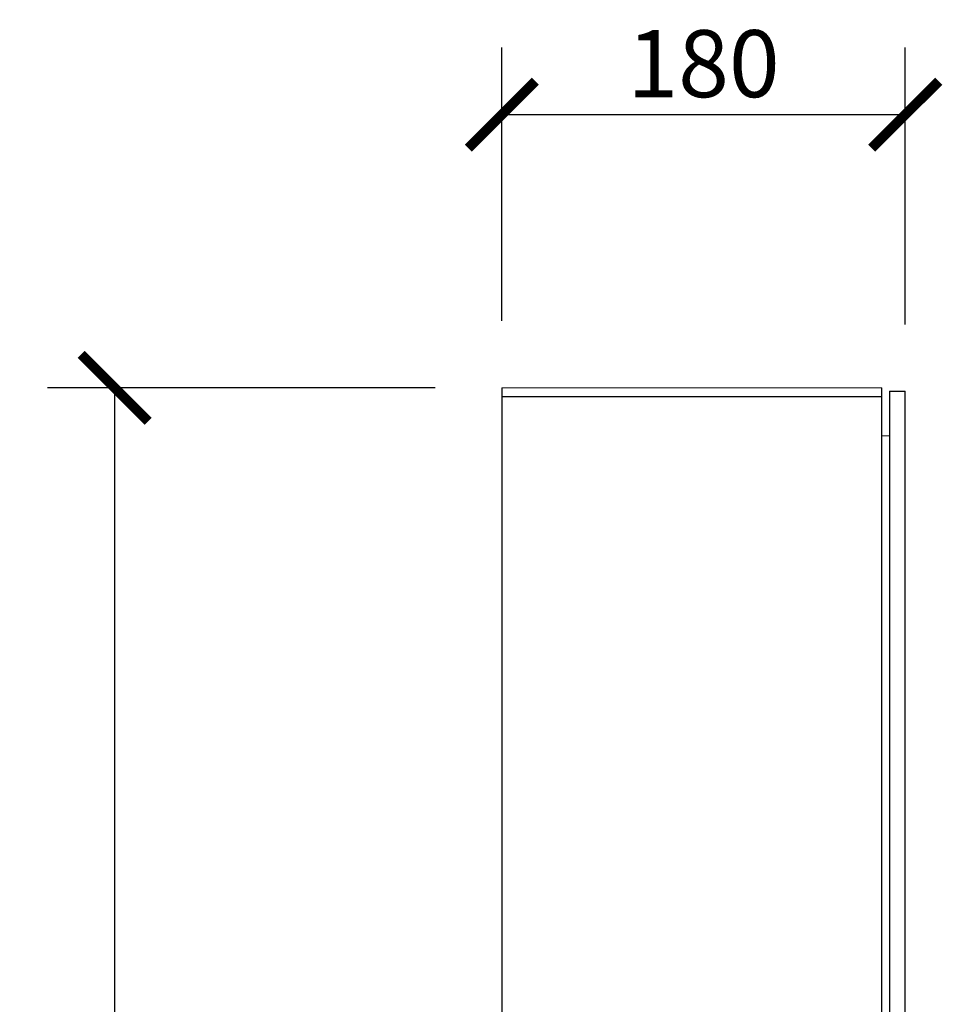
# Model space of a CAD drawing. Units: millimetres. Extents: x 148 to 3657, y 208 to 3226.
# Drawn here: x 2921 to 3334, y 2785 to 3226 of the extents above; entities that cross this region are included whole.
import ezdxf

# ---------------------------------------------------------------- set-up
doc = ezdxf.new("R2010")
doc.units = ezdxf.units.MM
doc.layers.get('Defpoints').update_dxf_attribs({"color": 251})
doc.styles.add('Text_Std', font='arial.ttf')
doc.dimstyles.new('Dim_Std', dxfattribs={"dimscale": 15, "dimtxt": 2, "dimasz": 2, "dimexe": 2, "dimexo": 2, "dimgap": 0.5, "dimtad": 1, "dimdec": 0, "dimzin": 0, "dimdsep": 46, "dimtxsty": 'Text_Std', "dimblk": 'ARCHTICK', "dimcen": 0.09, "dimclrd": 256, "dimclre": 256, "dimclrt": 256, "dimadec": 0, "dimazin": 0, "dimtfac": 1, "dimtdec": 0, "dimtmove": 0, "dimatfit": 3, "dimldrblk": 'CLOSEDBLANK', "dimfxl": 1, "dimtolj": 1, "dimtzin": 0, "dimlwd": -1, "dimlwe": -1, "dimarcsym": 1})

# ---------------------------------------------------------------- blocks, each defined once
blk = doc.blocks.new('_ArchTick')
at = {"color": 0, "linetype": 'ByBlock', "const_width": 0.15}
blk.add_lwpolyline([(-0.5, -0.5), (0.5, 0.5)], dxfattribs=at)
blk = doc.blocks.new('*D19')
at = {"transparency": 16777216}
for p, q in [((3106.57, 3061.38), (2933.2, 3061.38)), ((2963.2, 2361.38), (2963.2, 3061.38)), ((3106.54, 2361.38), (2933.2, 2361.38))]:
    blk.add_line(p, q, dxfattribs=at)
at = {"layer": 'Defpoints', "color": 0, "transparency": 16777216}
for p in [(2963.2, 3061.38), (3136.57, 3061.38), (3136.54, 2361.38)]:
    blk.add_point(p, dxfattribs=at)
at = {"transparency": 16777216, "xscale": 30, "yscale": 30, "zscale": 30}
for p, rotation in [((2963.2, 3061.38), 90), ((2963.2, 2361.38), 270)]:
    blk.add_blockref('_ArchTick', p, dxfattribs=dict(at, rotation=rotation))
at = {"transparency": 16777216, "insert": (2940.38, 2711.38), "char_height": 30, "attachment_point": 5, "rotation": 90, "style": 'Text_Std'}
blk.add_mtext('\\A1;700', dxfattribs=at)
blk = doc.blocks.new('_ClosedBlank')
at = {"color": 0, "linetype": 'ByBlock', "lineweight": -2}
for p, q in [((-1, 0.167), (0, 0)), ((-1, 0.167), (-1, -0.167)), ((0, 0), (-1, -0.167))]:
    blk.add_line(p, q, dxfattribs=at)
blk = doc.blocks.new('*D20')
at = {"transparency": 16777216}
for p, q in [((3136.47, 3091.31), (3136.47, 3213.65)), ((3316.97, 3089.68), (3316.97, 3213.65)), ((3136.47, 3183.65), (3316.97, 3183.65))]:
    blk.add_line(p, q, dxfattribs=at)
at = {"layer": 'Defpoints', "color": 0, "transparency": 16777216}
for p in [(3316.97, 3183.65), (3136.47, 3061.31), (3316.97, 3059.68)]:
    blk.add_point(p, dxfattribs=at)
at = {"transparency": 16777216, "xscale": 30, "yscale": 30, "zscale": 30, "rotation": 180}
blk.add_blockref('_ArchTick', (3136.47, 3183.65), dxfattribs=at)
at = {"transparency": 16777216, "xscale": 30, "yscale": 30, "zscale": 30}
blk.add_blockref('_ArchTick', (3316.97, 3183.65), dxfattribs=at)
at = {"transparency": 16777216, "insert": (3226.72, 3206.47), "char_height": 30, "attachment_point": 5, "style": 'Text_Std'}
blk.add_mtext('\\A1;180', dxfattribs=at)

msp = doc.modelspace()

# ---------------------------------------------------------------- linework, layer by layer
at = {"linetype": 'Continuous', "lineweight": 0, "extrusion": (0, 1, 0)}
for p, q in [((3136.48, 3061.33), (3136.47, 3061.31)), ((3136.47, 3061.29), (3136.48, 3061.32)), ((3136.47, 3061.31), (3136.48, 3061.32)), ((3136.47, 3061.31), (3136.47, 3061.29)), ((3136.48, 3061.29), (3136.47, 3061.29)), ((3136.47, 3061.29), (3136.47, 3057.47)), ((3136.49, 3061.35), (3136.48, 3061.33)), ((3136.48, 3061.33), (3136.49, 3061.34)), ((3136.49, 3061.34), (3136.48, 3061.32)), ((3136.48, 3061.32), (3136.5, 3061.34)), ((3136.48, 3061.32), (3136.5, 3061.34)), ((3136.48, 3061.32), (3136.51, 3061.34)), ((3136.48, 3061.32), (3136.48, 3061.33)), ((3136.48, 3061.29), (3136.5, 3061.32)), ((3136.5, 3061.32), (3136.48, 3061.32)), ((3136.48, 3061.29), (3136.48, 3061.32)), ((3136.48, 3061.32), (3136.48, 3061.32)), ((3136.48, 3057.47), (3136.48, 3061.29)), ((3136.48, 3061.29), (3136.49, 3061.29)), ((3136.49, 3061.35), (3136.51, 3061.36)), ((3136.49, 3061.34), (3136.51, 3061.36)), ((3136.49, 3061.35), (3136.49, 3061.34)), ((3136.49, 3061.34), (3136.5, 3061.34)), ((3136.49, 3061.29), (3136.5, 3061.32)), ((3136.52, 3061.32), (3136.49, 3061.29)), ((3136.51, 3061.29), (3136.49, 3061.29)), ((3136.49, 3061.29), (3136.49, 3057.47)), ((3136.5, 3061.34), (3136.51, 3061.36)), ((3136.5, 3061.34), (3136.53, 3061.36)), ((3136.5, 3061.34), (3136.51, 3061.34)), ((3136.5, 3061.32), (3136.51, 3061.34)), ((3136.5, 3061.32), (3136.53, 3061.34)), ((3136.52, 3061.32), (3136.5, 3061.32)), ((3136.54, 3061.38), (3136.51, 3061.36)), ((3136.51, 3061.36), (3136.54, 3061.38)), ((3136.51, 3061.34), (3136.53, 3061.36)), ((3136.53, 3061.36), (3136.51, 3061.36)), ((3136.54, 3061.36), (3136.51, 3061.34)), ((3136.51, 3061.34), (3136.53, 3061.34)), ((3136.51, 3061.29), (3136.54, 3061.32)), ((3136.51, 3061.29), (3136.52, 3061.32)), ((3136.51, 3061.29), (3136.51, 3057.47)), ((3136.51, 3061.29), (3136.54, 3061.29)), ((3136.53, 3061.34), (3136.52, 3061.32)), ((3136.54, 3061.32), (3136.52, 3061.32)), ((3136.54, 3061.38), (3136.53, 3061.36)), ((3136.55, 3061.38), (3136.53, 3061.36)), ((3136.54, 3061.36), (3136.53, 3061.34)), ((3136.55, 3061.36), (3136.53, 3061.34)), ((3136.53, 3061.36), (3136.54, 3061.36)), ((3136.57, 3061.38), (3136.54, 3061.38)), ((3136.56, 3061.38), (3136.54, 3061.36)), ((3136.54, 3061.38), (3136.54, 3061.38)), ((3136.57, 3061.38), (3136.54, 3061.38)), ((3136.55, 3061.38), (3136.54, 3061.38)), ((3136.55, 3061.38), (3136.54, 3061.36)), ((3136.55, 3061.36), (3136.54, 3061.36)), ((3136.55, 3061.36), (3136.54, 3061.34)), ((3136.54, 3061.34), (3136.57, 3061.35)), ((3136.57, 3061.33), (3136.54, 3061.34)), ((3136.54, 3061.32), (3136.54, 3061.34)), ((3136.57, 3061.33), (3136.54, 3061.32)), ((3136.54, 3061.29), (3136.54, 3061.32)), ((3136.54, 3061.32), (3136.57, 3061.31)), ((3136.57, 3061.31), (3136.54, 3061.29)), ((3136.54, 3061.29), (3136.54, 3057.47)), ((3136.55, 3061.36), (3136.56, 3061.38)), ((3136.55, 3061.38), (3136.57, 3061.38)), ((3136.55, 3061.38), (3136.56, 3061.38)), ((3136.57, 3061.36), (3136.55, 3061.36)), ((3136.55, 3061.36), (3136.57, 3061.35)), ((3136.57, 3061.36), (3136.56, 3061.38)), ((3136.56, 3061.38), (3136.57, 3061.38)), ((3136.57, 3061.38), (3136.56, 3061.38)), ((3136.57, 3061.36), (3136.57, 3061.38)), ((3136.57, 3061.38), (3136.57, 3061.38)), ((3306.36, 3061.38), (3136.57, 3061.38)), ((3306.36, 3061.38), (3136.57, 3061.38)), ((3136.57, 3061.36), (3136.57, 3061.35)), ((3136.57, 3061.36), (3306.36, 3061.36)), ((3136.57, 3061.35), (3136.57, 3061.33)), ((3306.36, 3061.35), (3136.57, 3061.35)), ((3136.57, 3061.33), (3136.57, 3061.31)), ((3136.57, 3061.33), (3306.36, 3061.33)), ((3306.36, 3061.31), (3136.57, 3061.31)), ((3306.39, 3061.38), (3306.36, 3061.38)), ((3306.36, 3061.38), (3306.36, 3061.38)), ((3306.36, 3061.36), (3306.36, 3061.38)), ((3306.36, 3061.38), (3306.37, 3061.38)), ((3306.36, 3061.38), (3306.37, 3061.38)), ((3306.37, 3061.38), (3306.36, 3061.36)), ((3306.36, 3061.38), (3306.39, 3061.38)), ((3306.38, 3061.38), (3306.36, 3061.38)), ((3306.36, 3061.36), (3306.36, 3061.35)), ((3306.36, 3061.35), (3306.38, 3061.36)), ((3306.38, 3061.36), (3306.36, 3061.36)), ((3306.36, 3061.33), (3306.36, 3061.35)), ((3306.36, 3061.35), (3306.39, 3061.34)), ((3306.36, 3061.33), (3306.39, 3061.34)), ((3306.36, 3061.33), (3306.36, 3061.31)), ((3306.39, 3061.32), (3306.36, 3061.33)), ((3306.36, 3061.31), (3306.39, 3061.32)), ((3306.36, 3061.31), (3306.39, 3061.29)), ((3306.38, 3061.38), (3306.37, 3061.38)), ((3306.38, 3061.36), (3306.37, 3061.38)), ((3306.39, 3061.36), (3306.38, 3061.38)), ((3306.38, 3061.36), (3306.38, 3061.38)), ((3306.38, 3061.38), (3306.39, 3061.38)), ((3306.38, 3061.36), (3306.39, 3061.34)), ((3306.38, 3061.36), (3306.39, 3061.36)), ((3306.39, 3061.38), (3306.42, 3061.36)), ((3306.39, 3061.38), (3306.4, 3061.36)), ((3306.39, 3061.38), (3306.42, 3061.36)), ((3306.39, 3061.38), (3306.39, 3061.38)), ((3306.39, 3061.38), (3306.39, 3061.36)), ((3306.39, 3061.34), (3306.39, 3061.36)), ((3306.4, 3061.34), (3306.39, 3061.36)), ((3306.4, 3061.36), (3306.39, 3061.36)), ((3306.39, 3061.34), (3306.39, 3061.32)), ((3306.39, 3061.34), (3306.4, 3061.34)), ((3306.39, 3061.29), (3306.39, 3061.32)), ((3306.41, 3061.32), (3306.39, 3061.29)), ((3306.41, 3061.32), (3306.39, 3061.32)), ((3306.42, 3061.29), (3306.39, 3061.29)), ((3306.39, 3061.29), (3306.39, 3057.47)), ((3306.4, 3061.36), (3306.42, 3061.36)), ((3306.42, 3061.34), (3306.4, 3061.36)), ((3306.4, 3061.34), (3306.4, 3061.36)), ((3306.41, 3061.32), (3306.4, 3061.34)), ((3306.4, 3061.34), (3306.42, 3061.34)), ((3306.41, 3061.32), (3306.42, 3061.34)), ((3306.43, 3061.32), (3306.41, 3061.32)), ((3306.42, 3061.29), (3306.41, 3061.32)), ((3306.42, 3061.36), (3306.44, 3061.35)), ((3306.42, 3061.36), (3306.43, 3061.34)), ((3306.42, 3061.36), (3306.44, 3061.34)), ((3306.42, 3061.36), (3306.42, 3061.34)), ((3306.43, 3061.32), (3306.42, 3061.34)), ((3306.42, 3061.34), (3306.43, 3061.34)), ((3306.42, 3061.29), (3306.43, 3061.32)), ((3306.42, 3061.29), (3306.44, 3061.29)), ((3306.42, 3061.29), (3306.42, 3057.47)), ((3306.43, 3061.34), (3306.44, 3061.34)), ((3306.43, 3061.32), (3306.43, 3061.34)), ((3306.43, 3061.34), (3306.45, 3061.32)), ((3306.44, 3061.29), (3306.43, 3061.32)), ((3306.45, 3061.32), (3306.43, 3061.32)), ((3306.45, 3061.33), (3306.44, 3061.35)), ((3306.44, 3061.34), (3306.44, 3061.35)), ((3306.45, 3061.33), (3306.44, 3061.34)), ((3306.45, 3061.32), (3306.44, 3061.34)), ((3306.44, 3061.34), (3306.45, 3061.32)), ((3306.45, 3061.32), (3306.44, 3061.29)), ((3306.45, 3061.29), (3306.44, 3061.29)), ((3306.44, 3057.47), (3306.44, 3061.29)), ((3306.46, 3061.31), (3306.45, 3061.33)), ((3306.45, 3061.33), (3306.45, 3061.32)), ((3306.46, 3061.29), (3306.45, 3061.32)), ((3306.45, 3061.32), (3306.45, 3061.32)), ((3306.45, 3061.29), (3306.45, 3061.32)), ((3306.45, 3061.32), (3306.46, 3061.31)), ((3306.45, 3061.29), (3306.46, 3061.29)), ((3306.45, 3061.29), (3306.45, 3057.47)), ((3306.47, 3061.28), (3306.46, 3061.31)), ((3306.46, 3061.31), (3306.46, 3061.29)), ((3306.47, 3061.28), (3306.46, 3061.29)), ((3306.46, 3057.47), (3306.46, 3061.29)), ((3306.47, 3057.48), (3306.47, 3061.28)), ((3309.93, 3059.75), (3309.91, 3059.71)), ((3309.92, 3059.71), (3309.91, 3059.68)), ((3309.92, 3059.71), (3309.91, 3059.68)), ((3309.93, 3059.71), (3309.91, 3059.68)), ((3309.91, 3059.71), (3309.91, 3059.68)), ((3309.91, 3059.71), (3309.92, 3059.71)), ((3309.91, 2363.08), (3309.91, 3059.68)), ((3309.91, 2363.08), (3309.91, 3059.68)), ((3309.91, 3059.68), (3309.91, 3059.68)), ((3309.91, 3059.68), (3309.93, 3059.68)), ((3309.94, 3059.75), (3309.92, 3059.71)), ((3309.93, 3059.75), (3309.92, 3059.71)), ((3309.93, 3059.75), (3309.92, 3059.71)), ((3309.93, 3059.71), (3309.92, 3059.71)), ((3309.93, 3059.75), (3309.95, 3059.79)), ((3309.93, 3059.75), (3309.95, 3059.79)), ((3309.93, 3059.75), (3309.96, 3059.79)), ((3309.93, 3059.71), (3309.94, 3059.75)), ((3309.93, 3059.71), (3309.96, 3059.75)), ((3309.93, 3059.75), (3309.93, 3059.75)), ((3309.93, 3059.75), (3309.94, 3059.75)), ((3309.95, 3059.71), (3309.93, 3059.68)), ((3309.93, 3059.71), (3309.95, 3059.71)), ((3309.93, 3059.71), (3309.93, 3059.68)), ((3309.93, 3059.68), (3309.95, 3059.68)), ((3309.93, 2363.08), (3309.93, 3059.68)), ((3309.94, 3059.75), (3309.98, 3059.79)), ((3309.96, 3059.79), (3309.94, 3059.75)), ((3309.94, 3059.75), (3309.96, 3059.75)), ((3309.99, 3059.82), (3309.95, 3059.79)), ((3309.98, 3059.82), (3309.95, 3059.79)), ((3309.98, 3059.82), (3309.95, 3059.79)), ((3309.95, 3059.79), (3309.98, 3059.82)), ((3309.95, 3059.79), (3309.96, 3059.79)), ((3309.95, 3059.79), (3309.95, 3059.79)), ((3309.95, 3059.71), (3309.99, 3059.75)), ((3309.95, 3059.71), (3309.96, 3059.75)), ((3309.95, 3059.68), (3309.95, 3059.71)), ((3309.98, 3059.71), (3309.95, 3059.71)), ((3309.98, 3059.71), (3309.95, 3059.68)), ((3309.95, 2363.08), (3309.95, 3059.68)), ((3309.98, 3059.68), (3309.95, 3059.68)), ((3309.96, 3059.79), (3310, 3059.82)), ((3309.99, 3059.82), (3309.96, 3059.79)), ((3309.96, 3059.75), (3310, 3059.79)), ((3309.98, 3059.79), (3309.96, 3059.75)), ((3309.96, 3059.79), (3309.98, 3059.79)), ((3309.96, 3059.75), (3309.99, 3059.75)), ((3310.01, 3059.84), (3309.98, 3059.82)), ((3309.98, 3059.82), (3310.02, 3059.84)), ((3309.98, 3059.82), (3310.02, 3059.84)), ((3309.98, 3059.82), (3310.02, 3059.84)), ((3309.98, 3059.79), (3310.02, 3059.82)), ((3309.98, 3059.79), (3310, 3059.82)), ((3309.98, 3059.82), (3309.99, 3059.82)), ((3309.98, 3059.82), (3309.98, 3059.82)), ((3309.98, 3059.79), (3310, 3059.79)), ((3309.98, 3059.71), (3309.99, 3059.75)), ((3309.98, 3059.71), (3310.02, 3059.75)), ((3309.98, 3059.71), (3310.01, 3059.71)), ((3309.98, 3059.71), (3309.98, 3059.68)), ((3309.98, 3059.68), (3310.01, 3059.68)), ((3309.98, 3059.68), (3309.98, 2363.08)), ((3309.99, 3059.82), (3310.03, 3059.84)), ((3309.99, 3059.82), (3310.02, 3059.84)), ((3309.99, 3059.82), (3310, 3059.82)), ((3309.99, 3059.75), (3310.03, 3059.79)), ((3310, 3059.79), (3309.99, 3059.75)), ((3309.99, 3059.75), (3310.02, 3059.75)), ((3310, 3059.82), (3310.05, 3059.84)), ((3310.03, 3059.84), (3310, 3059.82)), ((3310.02, 3059.82), (3310, 3059.82)), ((3310, 3059.79), (3310.02, 3059.82)), ((3310, 3059.79), (3310.05, 3059.82)), ((3310, 3059.79), (3310.03, 3059.79)), ((3310.06, 3059.86), (3310.01, 3059.84)), ((3310.01, 3059.84), (3310.05, 3059.86)), ((3310.01, 3059.84), (3310.02, 3059.84)), ((3310.01, 3059.71), (3310.02, 3059.75)), ((3310.06, 3059.75), (3310.01, 3059.71)), ((3310.01, 3059.68), (3310.01, 3059.71)), ((3310.01, 3059.68), (3310.05, 3059.71)), ((3310.05, 3059.71), (3310.01, 3059.71)), ((3310.01, 2363.08), (3310.01, 3059.68)), ((3310.01, 3059.68), (3310.05, 3059.68)), ((3310.07, 3059.86), (3310.02, 3059.84)), ((3310.06, 3059.86), (3310.02, 3059.84)), ((3310.06, 3059.86), (3310.02, 3059.84)), ((3310.06, 3059.86), (3310.02, 3059.84)), ((3310.02, 3059.82), (3310.07, 3059.84)), ((3310.05, 3059.84), (3310.02, 3059.82)), ((3310.02, 3059.84), (3310.03, 3059.84)), ((3310.02, 3059.84), (3310.02, 3059.84)), ((3310.02, 3059.82), (3310.05, 3059.82)), ((3310.02, 3059.75), (3310.03, 3059.79)), ((3310.07, 3059.79), (3310.02, 3059.75)), ((3310.06, 3059.75), (3310.02, 3059.75)), ((3310.03, 3059.84), (3310.08, 3059.86)), ((3310.07, 3059.86), (3310.03, 3059.84)), ((3310.03, 3059.84), (3310.05, 3059.84)), ((3310.03, 3059.79), (3310.05, 3059.82)), ((3310.08, 3059.82), (3310.03, 3059.79)), ((3310.07, 3059.79), (3310.03, 3059.79)), ((3310.1, 3059.88), (3310.05, 3059.86)), ((3310.05, 3059.84), (3310.09, 3059.86)), ((3310.05, 3059.84), (3310.08, 3059.86)), ((3310.06, 3059.86), (3310.05, 3059.86)), ((3310.07, 3059.84), (3310.05, 3059.82)), ((3310.05, 3059.82), (3310.09, 3059.84)), ((3310.05, 3059.84), (3310.07, 3059.84)), ((3310.08, 3059.82), (3310.05, 3059.82)), ((3310.06, 3059.75), (3310.05, 3059.71)), ((3310.1, 3059.75), (3310.05, 3059.71)), ((3310.1, 3059.71), (3310.05, 3059.68)), ((3310.05, 3059.71), (3310.05, 3059.68)), ((3310.05, 3059.71), (3310.1, 3059.71)), ((3310.05, 3059.68), (3310.1, 3059.68)), ((3310.05, 2363.08), (3310.05, 3059.68)), ((3310.06, 3059.86), (3310.1, 3059.88)), ((3310.06, 3059.86), (3310.11, 3059.88)), ((3310.06, 3059.86), (3310.1, 3059.88)), ((3310.06, 3059.86), (3310.1, 3059.88)), ((3310.06, 3059.86), (3310.07, 3059.86)), ((3310.06, 3059.86), (3310.06, 3059.86)), ((3310.06, 3059.75), (3310.07, 3059.79)), ((3310.06, 3059.75), (3310.11, 3059.79)), ((3310.1, 3059.75), (3310.06, 3059.75)), ((3310.07, 3059.86), (3310.11, 3059.88)), ((3310.11, 3059.88), (3310.07, 3059.86)), ((3310.11, 3059.86), (3310.07, 3059.84)), ((3310.09, 3059.86), (3310.07, 3059.84)), ((3310.07, 3059.86), (3310.08, 3059.86)), ((3310.07, 3059.84), (3310.09, 3059.84)), ((3310.08, 3059.82), (3310.07, 3059.79)), ((3310.11, 3059.82), (3310.07, 3059.79)), ((3310.11, 3059.79), (3310.07, 3059.79)), ((3310.12, 3059.88), (3310.08, 3059.86)), ((3310.11, 3059.88), (3310.08, 3059.86)), ((3310.08, 3059.86), (3310.09, 3059.86)), ((3310.08, 3059.82), (3310.09, 3059.84)), ((3310.08, 3059.82), (3310.12, 3059.84)), ((3310.11, 3059.82), (3310.08, 3059.82)), ((3310.12, 3059.88), (3310.09, 3059.86)), ((3310.13, 3059.88), (3310.09, 3059.86)), ((3310.11, 3059.86), (3310.09, 3059.84)), ((3310.11, 3059.86), (3310.09, 3059.86)), ((3310.13, 3059.86), (3310.09, 3059.84)), ((3310.12, 3059.84), (3310.09, 3059.84)), ((3310.14, 3059.88), (3310.1, 3059.88)), ((3310.1, 3059.88), (3310.11, 3059.88)), ((3310.1, 3059.88), (3310.1, 3059.88)), ((3310.14, 3059.88), (3310.1, 3059.88)), ((3310.1, 3059.88), (3310.1, 3059.88)), ((3310.14, 3059.88), (3310.1, 3059.88)), ((3310.1, 3059.75), (3310.11, 3059.79)), ((3310.1, 3059.75), (3310.1, 3059.71)), ((3310.1, 3059.75), (3310.14, 3059.71)), ((3310.1, 3059.75), (3310.14, 3059.75)), ((3310.1, 3059.68), (3310.14, 3059.71)), ((3310.1, 3059.68), (3310.1, 3059.71)), ((3310.14, 3059.71), (3310.1, 3059.71)), ((3310.1, 2363.08), (3310.1, 3059.68)), ((3310.14, 3059.88), (3310.11, 3059.88)), ((3310.11, 3059.88), (3310.12, 3059.88)), ((3310.11, 3059.88), (3310.14, 3059.88)), ((3310.11, 3059.88), (3310.11, 3059.88)), ((3310.13, 3059.88), (3310.11, 3059.86)), ((3310.13, 3059.86), (3310.11, 3059.86)), ((3310.11, 3059.82), (3310.12, 3059.84)), ((3310.11, 3059.82), (3310.11, 3059.79)), ((3310.11, 3059.82), (3310.14, 3059.79)), ((3310.11, 3059.82), (3310.14, 3059.82)), ((3310.14, 3059.79), (3310.11, 3059.79)), ((3310.14, 3059.75), (3310.11, 3059.79)), ((3310.12, 3059.88), (3310.14, 3059.88)), ((3310.13, 3059.88), (3310.12, 3059.88)), ((3310.13, 3059.86), (3310.12, 3059.84)), ((3310.14, 3059.84), (3310.12, 3059.84)), ((3310.14, 3059.82), (3310.12, 3059.84)), ((3310.13, 3059.88), (3310.14, 3059.88)), ((3310.13, 3059.88), (3310.14, 3059.88)), ((3310.13, 3059.86), (3310.14, 3059.88)), ((3310.13, 3059.86), (3310.14, 3059.84)), ((3310.13, 3059.86), (3310.14, 3059.86)), ((3310.14, 3059.88), (3316.73, 3059.88)), ((3316.73, 3059.88), (3310.14, 3059.88)), ((3310.14, 3059.86), (3310.14, 3059.88)), ((3310.14, 3059.86), (3316.73, 3059.86)), ((3310.14, 3059.86), (3310.14, 3059.84)), ((3310.14, 3059.82), (3310.14, 3059.84)), ((3310.14, 3059.84), (3316.73, 3059.84)), ((3310.14, 3059.82), (3316.73, 3059.82)), ((3310.14, 3059.75), (3310.14, 3059.79)), ((3316.73, 3059.79), (3310.14, 3059.79)), ((3310.14, 3059.75), (3316.73, 3059.75)), ((3310.14, 3059.71), (3316.73, 3059.71)), ((3316.73, 3059.88), (3316.75, 3059.88)), ((3316.73, 3059.88), (3316.75, 3059.88)), ((3316.73, 3059.88), (3316.73, 3059.86)), ((3316.73, 3059.88), (3316.78, 3059.88)), ((3316.73, 3059.88), (3316.78, 3059.88)), ((3316.73, 3059.88), (3316.76, 3059.88)), ((3316.77, 3059.88), (3316.73, 3059.88)), ((3316.77, 3059.88), (3316.73, 3059.88)), ((3316.78, 3059.88), (3316.73, 3059.88)), ((3316.75, 3059.86), (3316.73, 3059.88)), ((3316.73, 3059.86), (3316.73, 3059.84)), ((3316.73, 3059.86), (3316.76, 3059.84)), ((3316.75, 3059.86), (3316.73, 3059.86)), ((3316.77, 3059.82), (3316.73, 3059.84)), ((3316.73, 3059.84), (3316.76, 3059.84)), ((3316.73, 3059.82), (3316.73, 3059.79)), ((3316.77, 3059.82), (3316.73, 3059.82)), ((3316.73, 3059.82), (3316.77, 3059.79)), ((3316.73, 3059.75), (3316.73, 3059.79)), ((3316.77, 3059.79), (3316.73, 3059.75)), ((3316.73, 3059.79), (3316.77, 3059.79)), ((3316.73, 3059.71), (3316.78, 3059.75)), ((3316.73, 3059.75), (3316.78, 3059.75)), ((3316.73, 3059.71), (3316.78, 3059.68)), ((3316.73, 3059.71), (3316.78, 3059.71)), ((3316.75, 3059.88), (3316.76, 3059.88)), ((3316.77, 3059.86), (3316.75, 3059.88)), ((3316.75, 3059.86), (3316.77, 3059.86)), ((3316.75, 3059.86), (3316.76, 3059.84)), ((3316.77, 3059.86), (3316.76, 3059.88)), ((3316.78, 3059.86), (3316.76, 3059.88)), ((3316.77, 3059.88), (3316.76, 3059.88)), ((3316.77, 3059.86), (3316.76, 3059.84)), ((3316.76, 3059.84), (3316.78, 3059.84)), ((3316.77, 3059.82), (3316.76, 3059.84)), ((3316.81, 3059.86), (3316.77, 3059.88)), ((3316.8, 3059.86), (3316.77, 3059.88)), ((3316.77, 3059.88), (3316.77, 3059.88)), ((3316.77, 3059.88), (3316.8, 3059.86)), ((3316.77, 3059.88), (3316.78, 3059.86)), ((3316.78, 3059.88), (3316.77, 3059.88)), ((3316.77, 3059.86), (3316.78, 3059.86)), ((3316.77, 3059.86), (3316.78, 3059.84)), ((3316.77, 3059.82), (3316.78, 3059.84)), ((3316.77, 3059.79), (3316.8, 3059.82)), ((3316.77, 3059.82), (3316.8, 3059.82)), ((3316.77, 3059.82), (3316.77, 3059.79)), ((3316.77, 3059.79), (3316.78, 3059.75)), ((3316.77, 3059.79), (3316.81, 3059.79)), ((3316.82, 3059.86), (3316.78, 3059.88)), ((3316.78, 3059.88), (3316.78, 3059.88)), ((3316.82, 3059.86), (3316.78, 3059.88)), ((3316.78, 3059.88), (3316.82, 3059.86)), ((3316.78, 3059.88), (3316.78, 3059.88)), ((3316.78, 3059.88), (3316.82, 3059.86)), ((3316.78, 3059.88), (3316.81, 3059.86)), ((3316.8, 3059.86), (3316.78, 3059.86)), ((3316.78, 3059.86), (3316.81, 3059.84)), ((3316.78, 3059.84), (3316.78, 3059.86)), ((3316.78, 3059.84), (3316.81, 3059.84)), ((3316.78, 3059.84), (3316.8, 3059.82)), ((3316.78, 3059.75), (3316.81, 3059.79)), ((3316.78, 3059.75), (3316.82, 3059.75)), ((3316.78, 3059.71), (3316.82, 3059.75)), ((3316.78, 3059.71), (3316.78, 3059.75)), ((3316.82, 3059.68), (3316.78, 3059.71)), ((3316.78, 3059.71), (3316.78, 3059.68)), ((3316.82, 3059.71), (3316.78, 3059.71)), ((3316.78, 2363.08), (3316.78, 3059.68)), ((3316.78, 3059.68), (3316.82, 3059.68)), ((3316.8, 3059.86), (3316.81, 3059.86)), ((3316.8, 3059.86), (3316.83, 3059.84)), ((3316.8, 3059.86), (3316.81, 3059.84)), ((3316.8, 3059.82), (3316.81, 3059.84)), ((3316.8, 3059.82), (3316.83, 3059.82)), ((3316.81, 3059.79), (3316.8, 3059.82)), ((3316.82, 3059.86), (3316.81, 3059.86)), ((3316.81, 3059.86), (3316.84, 3059.84)), ((3316.83, 3059.84), (3316.81, 3059.86)), ((3316.81, 3059.84), (3316.83, 3059.82)), ((3316.81, 3059.84), (3316.83, 3059.84)), ((3316.81, 3059.79), (3316.83, 3059.82)), ((3316.81, 3059.79), (3316.82, 3059.75)), ((3316.81, 3059.79), (3316.84, 3059.79)), ((3316.86, 3059.84), (3316.82, 3059.86)), ((3316.82, 3059.86), (3316.86, 3059.84)), ((3316.82, 3059.86), (3316.84, 3059.84)), ((3316.82, 3059.86), (3316.86, 3059.84)), ((3316.82, 3059.86), (3316.86, 3059.84)), ((3316.82, 3059.86), (3316.82, 3059.86)), ((3316.82, 3059.86), (3316.86, 3059.84)), ((3316.82, 3059.86), (3316.82, 3059.86)), ((3316.82, 3059.75), (3316.84, 3059.79)), ((3316.82, 3059.75), (3316.86, 3059.75)), ((3316.82, 3059.71), (3316.82, 3059.75)), ((3316.82, 3059.71), (3316.86, 3059.75)), ((3316.82, 3059.71), (3316.82, 3059.68)), ((3316.82, 3059.71), (3316.86, 3059.71)), ((3316.82, 3059.71), (3316.86, 3059.68)), ((3316.82, 3059.68), (3316.82, 2363.08)), ((3316.82, 3059.68), (3316.86, 3059.68)), ((3316.83, 3059.84), (3316.84, 3059.84)), ((3316.83, 3059.84), (3316.85, 3059.82)), ((3316.83, 3059.82), (3316.83, 3059.84)), ((3316.83, 3059.82), (3316.85, 3059.82)), ((3316.84, 3059.79), (3316.83, 3059.82)), ((3316.84, 3059.84), (3316.87, 3059.82)), ((3316.84, 3059.84), (3316.86, 3059.84)), ((3316.85, 3059.82), (3316.84, 3059.84)), ((3316.84, 3059.79), (3316.85, 3059.82)), ((3316.86, 3059.75), (3316.84, 3059.79)), ((3316.84, 3059.79), (3316.87, 3059.79)), ((3316.87, 3059.82), (3316.85, 3059.82)), ((3316.87, 3059.79), (3316.85, 3059.82)), ((3316.86, 3059.84), (3316.9, 3059.82)), ((3316.86, 3059.84), (3316.86, 3059.84)), ((3316.89, 3059.82), (3316.86, 3059.84)), ((3316.87, 3059.82), (3316.86, 3059.84)), ((3316.86, 3059.84), (3316.86, 3059.84)), ((3316.86, 3059.84), (3316.89, 3059.82)), ((3316.9, 3059.82), (3316.86, 3059.84)), ((3316.9, 3059.82), (3316.86, 3059.84)), ((3316.86, 3059.75), (3316.87, 3059.79)), ((3316.86, 3059.71), (3316.86, 3059.75)), ((3316.86, 3059.75), (3316.89, 3059.75)), ((3316.86, 3059.71), (3316.89, 3059.75)), ((3316.86, 3059.68), (3316.86, 3059.71)), ((3316.9, 3059.71), (3316.86, 3059.71)), ((3316.86, 2363.08), (3316.86, 3059.68)), ((3316.86, 3059.68), (3316.9, 3059.68)), ((3316.89, 3059.82), (3316.87, 3059.82)), ((3316.9, 3059.79), (3316.87, 3059.82)), ((3316.87, 3059.79), (3316.87, 3059.82)), ((3316.87, 3059.79), (3316.9, 3059.79)), ((3316.87, 3059.79), (3316.89, 3059.75)), ((3316.9, 3059.79), (3316.89, 3059.82)), ((3316.92, 3059.79), (3316.89, 3059.82)), ((3316.9, 3059.82), (3316.89, 3059.82)), ((3316.89, 3059.75), (3316.9, 3059.79)), ((3316.89, 3059.75), (3316.92, 3059.75)), ((3316.9, 3059.71), (3316.89, 3059.75)), ((3316.93, 3059.79), (3316.9, 3059.82)), ((3316.9, 3059.82), (3316.93, 3059.79)), ((3316.9, 3059.82), (3316.93, 3059.79)), ((3316.9, 3059.82), (3316.9, 3059.82)), ((3316.9, 3059.82), (3316.92, 3059.79)), ((3316.9, 3059.79), (3316.92, 3059.79)), ((3316.9, 3059.79), (3316.92, 3059.75)), ((3316.9, 3059.71), (3316.92, 3059.75)), ((3316.9, 3059.71), (3316.9, 3059.68)), ((3316.9, 3059.71), (3316.93, 3059.71)), ((3316.9, 3059.71), (3316.93, 3059.68)), ((3316.9, 3059.68), (3316.93, 3059.68)), ((3316.9, 2363.08), (3316.9, 3059.68)), ((3316.94, 3059.75), (3316.92, 3059.79)), ((3316.92, 3059.75), (3316.92, 3059.79)), ((3316.93, 3059.79), (3316.92, 3059.79)), ((3316.92, 3059.75), (3316.94, 3059.75)), ((3316.93, 3059.71), (3316.92, 3059.75)), ((3316.95, 3059.75), (3316.93, 3059.79)), ((3316.93, 3059.79), (3316.93, 3059.79)), ((3316.93, 3059.79), (3316.94, 3059.75)), ((3316.95, 3059.75), (3316.93, 3059.79)), ((3316.93, 3059.71), (3316.94, 3059.75)), ((3316.95, 3059.68), (3316.93, 3059.71)), ((3316.93, 3059.71), (3316.93, 3059.68)), ((3316.95, 3059.71), (3316.93, 3059.71)), ((3316.93, 2363.08), (3316.93, 3059.68)), ((3316.93, 3059.68), (3316.95, 3059.68)), ((3316.95, 3059.75), (3316.94, 3059.75)), ((3316.95, 3059.71), (3316.94, 3059.75)), ((3316.96, 3059.71), (3316.95, 3059.75)), ((3316.96, 3059.71), (3316.95, 3059.75)), ((3316.95, 3059.75), (3316.96, 3059.71)), ((3316.95, 3059.75), (3316.95, 3059.75)), ((3316.95, 3059.71), (3316.95, 3059.75)), ((3316.95, 3059.71), (3316.95, 3059.68)), ((3316.95, 3059.71), (3316.96, 3059.71)), ((3316.95, 3059.71), (3316.96, 3059.68)), ((3316.95, 3059.68), (3316.96, 3059.68)), ((3316.95, 2363.08), (3316.95, 3059.68)), ((3316.97, 3059.68), (3316.96, 3059.71)), ((3316.96, 3059.71), (3316.96, 3059.71)), ((3316.96, 3059.71), (3316.97, 3059.68)), ((3316.96, 3059.68), (3316.96, 3059.71)), ((3316.96, 2363.08), (3316.96, 3059.68)), ((3316.97, 3059.68), (3316.96, 3059.68)), ((3316.97, 3059.68), (3316.97, 2363.08)), ((3136.47, 3057.32), (3136.46, 3057.32)), ((3136.46, 3057.3), (3136.47, 3057.3)), ((3136.48, 3057.47), (3136.47, 3057.47)), ((3136.47, 3057.47), (3136.48, 3057.43)), ((3136.47, 3057.45), (3136.47, 3057.47)), ((3136.47, 3057.31), (3136.47, 3057.45)), ((3136.48, 3057.43), (3136.47, 3057.45)), ((3136.48, 3057.43), (3136.47, 3057.45)), ((3136.47, 3057.31), (3136.47, 3057.45)), ((3136.47, 3057.31), (3136.48, 3057.33)), ((3136.47, 3057.29), (3136.48, 3057.32)), ((3136.47, 3057.31), (3136.48, 3057.32)), ((3136.47, 3057.31), (3136.47, 3057.29)), ((3136.47, 3057.31), (3136.47, 3057.31)), ((3136.47, 3057.29), (3136.47, 3057.3)), ((3136.48, 3057.29), (3136.47, 3057.29)), ((3136.47, 3057.29), (3136.47, 2365.47)), ((3136.48, 3057.47), (3136.48, 3057.43)), ((3136.48, 3057.43), (3136.49, 3057.47)), ((3136.48, 3057.47), (3136.49, 3057.47)), ((3136.48, 3057.43), (3136.48, 3057.43)), ((3136.48, 3057.43), (3136.48, 3057.43)), ((3136.48, 3057.43), (3136.49, 3057.41)), ((3136.48, 3057.43), (3136.49, 3057.41)), ((3136.49, 3057.41), (3136.48, 3057.43)), ((3136.48, 3057.43), (3136.5, 3057.43)), ((3136.5, 3057.41), (3136.48, 3057.43)), ((3136.49, 3057.41), (3136.48, 3057.43)), ((3136.48, 3057.43), (3136.48, 3057.33)), ((3136.48, 3057.43), (3136.48, 3057.33)), ((3136.49, 3057.35), (3136.48, 3057.33)), ((3136.48, 3057.33), (3136.49, 3057.34)), ((3136.49, 3057.34), (3136.48, 3057.32)), ((3136.48, 3057.32), (3136.5, 3057.34)), ((3136.48, 3057.32), (3136.5, 3057.34)), ((3136.48, 3057.32), (3136.51, 3057.34)), ((3136.48, 3057.32), (3136.48, 3057.33)), ((3136.48, 3057.29), (3136.5, 3057.32)), ((3136.5, 3057.32), (3136.48, 3057.32)), ((3136.48, 3057.29), (3136.48, 3057.32)), ((3136.48, 3057.32), (3136.48, 3057.32)), ((3136.48, 2365.47), (3136.48, 3057.29)), ((3136.48, 3057.29), (3136.49, 3057.29)), ((3136.51, 3057.47), (3136.49, 3057.47)), ((3136.49, 3057.47), (3136.5, 3057.43)), ((3136.51, 3057.4), (3136.49, 3057.41)), ((3136.51, 3057.39), (3136.49, 3057.41)), ((3136.5, 3057.41), (3136.49, 3057.41)), ((3136.51, 3057.4), (3136.49, 3057.41)), ((3136.49, 3057.41), (3136.49, 3057.41)), ((3136.49, 3057.35), (3136.49, 3057.41)), ((3136.49, 3057.35), (3136.49, 3057.41)), ((3136.49, 3057.35), (3136.51, 3057.36)), ((3136.49, 3057.34), (3136.51, 3057.36)), ((3136.49, 3057.35), (3136.49, 3057.34)), ((3136.49, 3057.34), (3136.5, 3057.34)), ((3136.49, 3057.29), (3136.5, 3057.32)), ((3136.52, 3057.32), (3136.49, 3057.29)), ((3136.51, 3057.29), (3136.49, 3057.29)), ((3136.49, 3057.29), (3136.49, 2365.47)), ((3136.51, 3057.47), (3136.5, 3057.43)), ((3136.5, 3057.43), (3136.52, 3057.43)), ((3136.5, 3057.43), (3136.51, 3057.41)), ((3136.5, 3057.43), (3136.5, 3057.41)), ((3136.51, 3057.4), (3136.5, 3057.41)), ((3136.51, 3057.41), (3136.5, 3057.41)), ((3136.5, 3057.34), (3136.51, 3057.36)), ((3136.5, 3057.34), (3136.53, 3057.36)), ((3136.5, 3057.34), (3136.51, 3057.34)), ((3136.5, 3057.32), (3136.51, 3057.34)), ((3136.5, 3057.32), (3136.53, 3057.34)), ((3136.52, 3057.32), (3136.5, 3057.32)), ((3136.51, 3057.47), (3136.54, 3057.47)), ((3136.51, 3057.47), (3136.52, 3057.43)), ((3136.52, 3057.43), (3136.51, 3057.41)), ((3136.53, 3057.41), (3136.51, 3057.41)), ((3136.53, 3057.4), (3136.51, 3057.41)), ((3136.51, 3057.41), (3136.51, 3057.4)), ((3136.51, 3057.39), (3136.51, 3057.4)), ((3136.54, 3057.38), (3136.51, 3057.4)), ((3136.53, 3057.4), (3136.51, 3057.4)), ((3136.54, 3057.38), (3136.51, 3057.4)), ((3136.51, 3057.39), (3136.54, 3057.38)), ((3136.51, 3057.39), (3136.51, 3057.36)), ((3136.51, 3057.39), (3136.51, 3057.36)), ((3136.54, 3057.37), (3136.51, 3057.36)), ((3136.51, 3057.36), (3136.54, 3057.37)), ((3136.51, 3057.34), (3136.53, 3057.36)), ((3136.53, 3057.36), (3136.51, 3057.36)), ((3136.54, 3057.36), (3136.51, 3057.34)), ((3136.51, 3057.34), (3136.53, 3057.34)), ((3136.51, 3057.29), (3136.54, 3057.32)), ((3136.51, 3057.29), (3136.52, 3057.32)), ((3136.51, 2365.47), (3136.51, 3057.29)), ((3136.51, 3057.29), (3136.54, 3057.29)), ((3136.52, 3057.43), (3136.54, 3057.47)), ((3136.52, 3057.43), (3136.54, 3057.43)), ((3136.52, 3057.43), (3136.53, 3057.41)), ((3136.53, 3057.34), (3136.52, 3057.32)), ((3136.54, 3057.32), (3136.52, 3057.32)), ((3136.53, 3057.41), (3136.54, 3057.4)), ((3136.53, 3057.4), (3136.53, 3057.41)), ((3136.54, 3057.41), (3136.53, 3057.41)), ((3136.54, 3057.38), (3136.53, 3057.4)), ((3136.54, 3057.37), (3136.53, 3057.36)), ((3136.55, 3057.37), (3136.53, 3057.36)), ((3136.54, 3057.36), (3136.53, 3057.34)), ((3136.55, 3057.36), (3136.53, 3057.34)), ((3136.53, 3057.36), (3136.54, 3057.36)), ((3136.53, 3057.34), (3136.54, 3057.34)), ((3136.57, 3057.45), (3136.54, 3057.47)), ((3136.54, 3057.47), (3136.54, 3057.43)), ((3136.57, 3057.45), (3136.54, 3057.43)), ((3136.54, 3057.43), (3136.57, 3057.43)), ((3136.57, 3057.43), (3136.54, 3057.41)), ((3136.54, 3057.41), (3136.54, 3057.43)), ((3136.57, 3057.41), (3136.54, 3057.41)), ((3136.55, 3057.4), (3136.54, 3057.41)), ((3136.54, 3057.41), (3136.54, 3057.4)), ((3136.55, 3057.4), (3136.54, 3057.4)), ((3136.54, 3057.4), (3136.55, 3057.38)), ((3136.54, 3057.38), (3136.54, 3057.4)), ((3136.57, 3057.38), (3136.54, 3057.37)), ((3136.57, 3057.38), (3136.54, 3057.37)), ((3136.54, 3057.38), (3136.54, 3057.38)), ((3136.54, 3057.38), (3136.55, 3057.38)), ((3136.54, 3057.37), (3136.54, 3057.38)), ((3136.54, 3057.38), (3136.54, 3057.37)), ((3136.56, 3057.37), (3136.54, 3057.36)), ((3136.54, 3057.37), (3136.54, 3057.37)), ((3136.55, 3057.37), (3136.54, 3057.37)), ((3136.55, 3057.37), (3136.54, 3057.36)), ((3136.55, 3057.36), (3136.54, 3057.36)), ((3136.55, 3057.36), (3136.54, 3057.34)), ((3136.54, 3057.34), (3136.57, 3057.35)), ((3136.57, 3057.33), (3136.54, 3057.34)), ((3136.54, 3057.32), (3136.54, 3057.34)), ((3136.57, 3057.33), (3136.54, 3057.32)), ((3136.54, 3057.29), (3136.54, 3057.32)), ((3136.54, 3057.32), (3136.57, 3057.31)), ((3136.57, 3057.31), (3136.54, 3057.29)), ((3136.54, 3057.29), (3136.54, 2365.47)), ((3136.57, 3057.41), (3136.55, 3057.4)), ((3136.55, 3057.4), (3136.57, 3057.39)), ((3136.55, 3057.4), (3136.55, 3057.38)), ((3136.55, 3057.4), (3136.56, 3057.38)), ((3136.55, 3057.37), (3136.57, 3057.38)), ((3136.55, 3057.38), (3136.56, 3057.38)), ((3136.55, 3057.36), (3136.56, 3057.37)), ((3136.55, 3057.37), (3136.56, 3057.37)), ((3136.57, 3057.36), (3136.55, 3057.36)), ((3136.55, 3057.36), (3136.57, 3057.35)), ((3136.56, 3057.38), (3136.57, 3057.39)), ((3136.56, 3057.37), (3136.57, 3057.38)), ((3136.57, 3057.38), (3136.56, 3057.38)), ((3136.57, 3057.36), (3136.56, 3057.37)), ((3136.57, 3057.37), (3136.56, 3057.37)), ((3136.57, 3057.45), (3136.57, 3057.43)), ((3136.57, 3057.45), (3306.36, 3057.45)), ((3136.57, 3057.41), (3136.57, 3057.43)), ((3306.36, 3057.43), (3136.57, 3057.43)), ((3136.57, 3057.41), (3136.57, 3057.39)), ((3136.57, 3057.41), (3306.36, 3057.41)), ((3136.57, 3057.38), (3136.57, 3057.39)), ((3306.36, 3057.39), (3136.57, 3057.39)), ((3136.57, 3057.37), (3136.57, 3057.38)), ((3136.57, 3057.38), (3306.36, 3057.38)), ((3136.57, 3057.36), (3136.57, 3057.37)), ((3306.36, 3057.37), (3136.57, 3057.37)), ((3136.57, 3057.36), (3136.57, 3057.35)), ((3136.57, 3057.36), (3306.36, 3057.36)), ((3136.57, 3057.35), (3136.57, 3057.33)), ((3306.36, 3057.35), (3136.57, 3057.35)), ((3136.57, 3057.33), (3136.57, 3057.31)), ((3306.36, 3057.31), (3136.57, 3057.31)), ((3306.36, 3057.45), (3306.39, 3057.47)), ((3306.39, 3057.43), (3306.36, 3057.45)), ((3306.36, 3057.43), (3306.36, 3057.45)), ((3306.36, 3057.43), (3306.39, 3057.43)), ((3306.36, 3057.43), (3306.39, 3057.41)), ((3306.36, 3057.41), (3306.36, 3057.43)), ((3306.38, 3057.4), (3306.36, 3057.41)), ((3306.36, 3057.39), (3306.36, 3057.41)), ((3306.39, 3057.41), (3306.36, 3057.41)), ((3306.36, 3057.39), (3306.38, 3057.4)), ((3306.36, 3057.39), (3306.37, 3057.38)), ((3306.36, 3057.39), (3306.36, 3057.38)), ((3306.36, 3057.37), (3306.36, 3057.38)), ((3306.36, 3057.38), (3306.37, 3057.37)), ((3306.36, 3057.38), (3306.39, 3057.37)), ((3306.39, 3057.37), (3306.36, 3057.38)), ((3306.38, 3057.37), (3306.36, 3057.38)), ((3306.36, 3057.38), (3306.37, 3057.38)), ((3306.36, 3057.36), (3306.36, 3057.37)), ((3306.36, 3057.37), (3306.37, 3057.37)), ((3306.37, 3057.37), (3306.36, 3057.36)), ((3306.36, 3057.36), (3306.36, 3057.35)), ((3306.36, 3057.35), (3306.38, 3057.36)), ((3306.38, 3057.36), (3306.36, 3057.36)), ((3306.36, 3057.33), (3306.36, 3057.35)), ((3306.36, 3057.35), (3306.39, 3057.34)), ((3306.36, 3057.33), (3306.39, 3057.34)), ((3306.36, 3057.33), (3306.36, 3057.31)), ((3306.39, 3057.32), (3306.36, 3057.33)), ((3306.36, 3057.31), (3306.39, 3057.32)), ((3306.36, 3057.31), (3306.39, 3057.29)), ((3306.38, 3057.4), (3306.37, 3057.38)), ((3306.37, 3057.38), (3306.39, 3057.4)), ((3306.38, 3057.38), (3306.37, 3057.38)), ((3306.38, 3057.37), (3306.37, 3057.37)), ((3306.38, 3057.36), (3306.37, 3057.37)), ((3306.38, 3057.4), (3306.4, 3057.41)), ((3306.38, 3057.4), (3306.39, 3057.41)), ((3306.38, 3057.4), (3306.39, 3057.4)), ((3306.38, 3057.38), (3306.4, 3057.4)), ((3306.38, 3057.38), (3306.39, 3057.4)), ((3306.38, 3057.38), (3306.39, 3057.38)), ((3306.39, 3057.36), (3306.38, 3057.37)), ((3306.38, 3057.36), (3306.38, 3057.37)), ((3306.38, 3057.37), (3306.39, 3057.37)), ((3306.38, 3057.36), (3306.39, 3057.34)), ((3306.38, 3057.36), (3306.39, 3057.36)), ((3306.42, 3057.47), (3306.39, 3057.47)), ((3306.39, 3057.47), (3306.39, 3057.43)), ((3306.42, 3057.47), (3306.39, 3057.43)), ((3306.39, 3057.43), (3306.41, 3057.43)), ((3306.39, 3057.43), (3306.39, 3057.41)), ((3306.4, 3057.41), (3306.39, 3057.41)), ((3306.39, 3057.4), (3306.4, 3057.41)), ((3306.42, 3057.41), (3306.39, 3057.4)), ((3306.39, 3057.38), (3306.42, 3057.4)), ((3306.42, 3057.4), (3306.39, 3057.38)), ((3306.39, 3057.38), (3306.4, 3057.4)), ((3306.4, 3057.4), (3306.39, 3057.4)), ((3306.39, 3057.38), (3306.42, 3057.39)), ((3306.39, 3057.38), (3306.39, 3057.37)), ((3306.39, 3057.37), (3306.39, 3057.38)), ((3306.39, 3057.38), (3306.39, 3057.38)), ((3306.39, 3057.37), (3306.42, 3057.36)), ((3306.39, 3057.37), (3306.4, 3057.36)), ((3306.39, 3057.37), (3306.42, 3057.36)), ((3306.39, 3057.37), (3306.39, 3057.37)), ((3306.39, 3057.37), (3306.39, 3057.36)), ((3306.39, 3057.34), (3306.39, 3057.36)), ((3306.4, 3057.34), (3306.39, 3057.36)), ((3306.4, 3057.36), (3306.39, 3057.36)), ((3306.39, 3057.34), (3306.39, 3057.32)), ((3306.39, 3057.34), (3306.4, 3057.34)), ((3306.39, 3057.29), (3306.39, 3057.32)), ((3306.41, 3057.32), (3306.39, 3057.29)), ((3306.41, 3057.32), (3306.39, 3057.32)), ((3306.39, 2365.47), (3306.39, 3057.29)), ((3306.42, 3057.29), (3306.39, 3057.29)), ((3306.4, 3057.41), (3306.41, 3057.43)), ((3306.43, 3057.43), (3306.4, 3057.41)), ((3306.4, 3057.4), (3306.43, 3057.41)), ((3306.4, 3057.4), (3306.42, 3057.41)), ((3306.42, 3057.41), (3306.4, 3057.41)), ((3306.4, 3057.36), (3306.42, 3057.36)), ((3306.42, 3057.34), (3306.4, 3057.36)), ((3306.4, 3057.34), (3306.4, 3057.36)), ((3306.41, 3057.32), (3306.4, 3057.34)), ((3306.4, 3057.34), (3306.42, 3057.34)), ((3306.42, 3057.47), (3306.41, 3057.43)), ((3306.41, 3057.43), (3306.44, 3057.47)), ((3306.41, 3057.43), (3306.43, 3057.43)), ((3306.41, 3057.32), (3306.42, 3057.34)), ((3306.43, 3057.32), (3306.41, 3057.32)), ((3306.42, 3057.29), (3306.41, 3057.32)), ((3306.42, 3057.47), (3306.44, 3057.47)), ((3306.45, 3057.43), (3306.42, 3057.41)), ((3306.43, 3057.43), (3306.42, 3057.41)), ((3306.44, 3057.41), (3306.42, 3057.4)), ((3306.44, 3057.41), (3306.42, 3057.39)), ((3306.44, 3057.41), (3306.42, 3057.4)), ((3306.43, 3057.41), (3306.42, 3057.4)), ((3306.43, 3057.41), (3306.42, 3057.41)), ((3306.42, 3057.4), (3306.42, 3057.39)), ((3306.42, 3057.36), (3306.42, 3057.39)), ((3306.42, 3057.39), (3306.42, 3057.36)), ((3306.42, 3057.36), (3306.44, 3057.35)), ((3306.42, 3057.36), (3306.43, 3057.34)), ((3306.42, 3057.36), (3306.44, 3057.34)), ((3306.42, 3057.36), (3306.42, 3057.34)), ((3306.42, 3057.36), (3306.42, 3057.36)), ((3306.42, 3057.36), (3306.44, 3057.35)), ((3306.43, 3057.32), (3306.42, 3057.34)), ((3306.42, 3057.34), (3306.43, 3057.34)), ((3306.42, 3057.29), (3306.43, 3057.32)), ((3306.42, 3057.29), (3306.42, 2365.47)), ((3306.42, 3057.29), (3306.44, 3057.29)), ((3306.44, 3057.47), (3306.43, 3057.43)), ((3306.45, 3057.47), (3306.43, 3057.43)), ((3306.43, 3057.43), (3306.45, 3057.43)), ((3306.45, 3057.43), (3306.43, 3057.41)), ((3306.44, 3057.41), (3306.43, 3057.41)), ((3306.43, 3057.34), (3306.44, 3057.34)), ((3306.43, 3057.32), (3306.43, 3057.34)), ((3306.43, 3057.34), (3306.45, 3057.32)), ((3306.44, 3057.29), (3306.43, 3057.32)), ((3306.45, 3057.32), (3306.43, 3057.32)), ((3306.45, 3057.47), (3306.44, 3057.47)), ((3306.44, 3057.41), (3306.45, 3057.43)), ((3306.45, 3057.43), (3306.44, 3057.41)), ((3306.44, 3057.41), (3306.45, 3057.43)), ((3306.44, 3057.35), (3306.44, 3057.41)), ((3306.44, 3057.41), (3306.44, 3057.35)), ((3306.44, 3057.41), (3306.44, 3057.41)), ((3306.44, 3057.34), (3306.44, 3057.35)), ((3306.44, 3057.35), (3306.45, 3057.33)), ((3306.45, 3057.33), (3306.44, 3057.34)), ((3306.45, 3057.32), (3306.44, 3057.34)), ((3306.44, 3057.34), (3306.45, 3057.32)), ((3306.45, 3057.32), (3306.44, 3057.29)), ((3306.44, 2365.47), (3306.44, 3057.29)), ((3306.45, 3057.29), (3306.44, 3057.29)), ((3306.45, 3057.47), (3306.46, 3057.47)), ((3306.46, 3057.47), (3306.45, 3057.43)), ((3306.45, 3057.47), (3306.45, 3057.43)), ((3306.46, 3057.45), (3306.45, 3057.43)), ((3306.46, 3057.45), (3306.45, 3057.43)), ((3306.45, 3057.33), (3306.45, 3057.43)), ((3306.45, 3057.43), (3306.45, 3057.33)), ((3306.45, 3057.43), (3306.45, 3057.43)), ((3306.45, 3057.43), (3306.45, 3057.43)), ((3306.45, 3057.33), (3306.45, 3057.32)), ((3306.45, 3057.33), (3306.46, 3057.31)), ((3306.46, 3057.29), (3306.45, 3057.32)), ((3306.45, 3057.32), (3306.45, 3057.32)), ((3306.45, 3057.29), (3306.45, 3057.32)), ((3306.45, 3057.32), (3306.46, 3057.31)), ((3306.45, 3057.29), (3306.45, 2365.47)), ((3306.45, 3057.29), (3306.46, 3057.29)), ((3306.47, 3057.48), (3306.46, 3057.47)), ((3306.46, 3057.45), (3306.47, 3057.48)), ((3306.46, 3057.45), (3306.46, 3057.47)), ((3306.46, 3057.31), (3306.46, 3057.45)), ((3306.46, 3057.45), (3306.46, 3057.31)), ((3306.46, 3057.31), (3306.46, 3057.29)), ((3306.46, 3057.31), (3306.47, 3057.28)), ((3306.46, 2365.47), (3306.46, 3057.29)), ((3306.47, 3057.28), (3306.46, 3057.29)), ((3306.47, 3057.28), (3306.47, 3057.48)), ((3306.47, 3057.28), (3306.47, 2365.48)), ((3309.91, 3039.88), (3306.47, 3039.88))]:
    msp.add_line(p, q, dxfattribs=at)

# ---------------------------------------------------------------- dimensions: what is measured, and where the dimension line sits
dim = msp.add_linear_dim(base=(3316.9684, 3183.64861), p1=(3136.46842, 3061.30572), p2=(3316.9684, 3059.67755), dimstyle='Dim_Std')
dim.commit()
dim.dimension.update_dxf_attribs({"geometry": '*D20', "text_midpoint": (3226.71841, 3206.4658)})
dim = msp.add_linear_dim(base=(2963.2, 3061.38), p1=(3136.54, 2361.38), p2=(3136.57, 3061.38), angle=90, dimstyle='Dim_Std')
dim.commit()
dim.dimension.update_dxf_attribs({"geometry": '*D19', "text_midpoint": (2940.38, 2711.38)})

doc.saveas('drawing.dxf')
